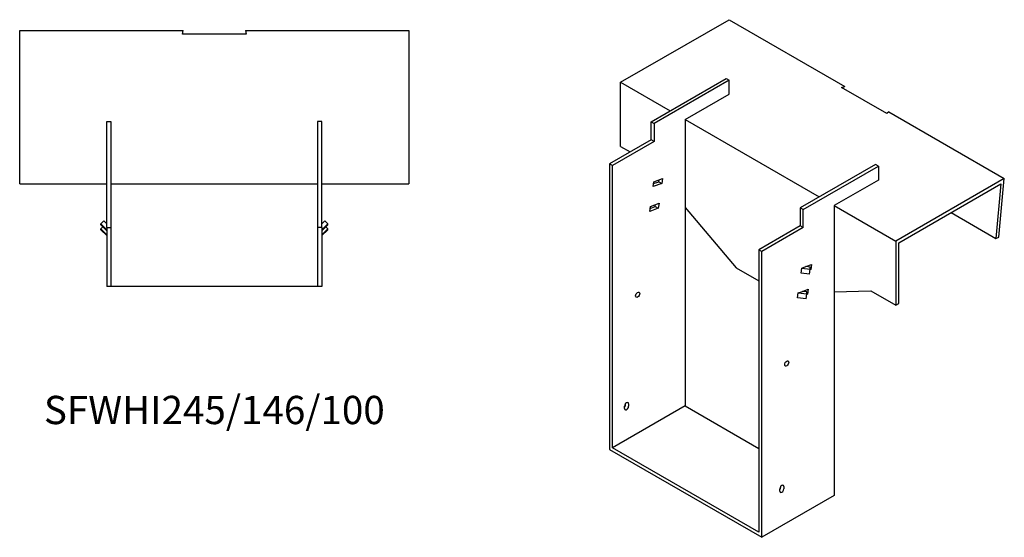
# Model space of a CAD drawing. Units: millimetres. Extents: x 1000 to 1997, y 469 to 1511.
# Drawn here: x 1301 to 1997, y 469 to 835 of the extents above; entities that cross this region are included whole.
import ezdxf

# ---------------------------------------------------------------- set-up
doc = ezdxf.new("R2010")
doc.units = ezdxf.units.MM
doc.layers.add('Part', color=7, linetype='Continuous', lineweight=25)
doc.layers.add('Text', color=7, linetype='Continuous', lineweight=25)
doc.styles.add('EU_style', font='arial.ttf')

msp = doc.modelspace()

# ---------------------------------------------------------------- linework, layer by layer
at = {"layer": 'Part'}
for p, q in [((1725.73, 790.95), (1802.35, 835.18)), ((1802.35, 835.18), (1884.02, 788.03)), ((1301.21, 827.53), (1416.71, 827.53)), ((1301.21, 719.17), (1301.21, 827.53)), ((1416.17, 825.01), (1416.71, 827.53)), ((1461.24, 825.01), (1416.17, 825.01)), ((1460.71, 827.53), (1461.24, 825.01)), ((1460.71, 827.53), (1576.21, 827.53)), ((1576.21, 827.53), (1576.21, 719.17)), ((1747.29, 762.98), (1800.33, 793.6)), ((1800.33, 793.6), (1802.45, 792.38)), ((1725.73, 790.95), (1760.73, 770.74)), ((1725.73, 745.63), (1725.73, 790.95)), ((1802.45, 792.38), (1749.42, 761.76)), ((1802.45, 782.58), (1802.45, 792.38)), ((1881.86, 787.22), (1884.02, 788.03)), ((1913.73, 768.82), (1881.86, 787.22)), ((1771.34, 764.62), (1802.45, 782.58)), ((1915.13, 770.07), (1913.73, 768.82)), ((1915.13, 770.07), (1996.8, 722.92)), ((1362.71, 688.17), (1362.71, 763.17)), ((1362.71, 763.17), (1365.71, 763.17)), ((1365.71, 763.17), (1365.71, 688.17)), ((1514.71, 763.17), (1511.71, 763.17)), ((1511.71, 763.17), (1511.71, 688.17)), ((1514.71, 688.17), (1514.71, 763.17)), ((1747.29, 750.33), (1747.29, 762.98)), ((1747.29, 762.98), (1749.42, 761.76)), ((1749.42, 761.76), (1749.42, 749.1)), ((1771.34, 764.62), (1866.09, 709.91)), ((1771.34, 764.62), (1771.34, 562.13)), ((1747.29, 750.33), (1717.95, 733.39)), ((1749.42, 749.1), (1720.07, 732.16)), ((1725.73, 745.63), (1732.44, 741.75)), ((1749.42, 749.1), (1747.29, 750.33)), ((1717.95, 733.39), (1717.95, 531.3)), ((1720.07, 732.16), (1717.95, 733.39)), ((1720.07, 532.53), (1720.07, 732.16)), ((1905.69, 732.77), (1852.65, 702.15)), ((1854.77, 700.93), (1907.81, 731.55)), ((1907.81, 731.55), (1905.69, 732.77)), ((1907.81, 731.55), (1907.81, 721.75)), ((1301.21, 719.17), (1362.71, 719.17)), ((1365.71, 719.17), (1511.71, 719.17)), ((1514.71, 719.17), (1576.21, 719.17)), ((1748.73, 717.14), (1749.22, 720.64)), ((1754.83, 719.42), (1748.73, 717.14)), ((1749.03, 719.27), (1752.71, 720.65)), ((1749.22, 720.64), (1755.32, 722.92)), ((1752.71, 720.65), (1752.9, 722.02)), ((1752.71, 720.65), (1754.83, 719.42)), ((1755.32, 722.92), (1754.83, 719.42)), ((1907.81, 721.75), (1876.69, 703.79)), ((1996.8, 722.92), (1920.18, 678.68)), ((1922.3, 677.46), (1994.43, 719.1)), ((1994.43, 719.1), (1990.89, 680.59)), ((1993, 681.53), (1996.8, 722.92)), ((1746.27, 699.65), (1746.76, 703.15)), ((1746.57, 701.77), (1750.25, 703.15)), ((1746.76, 703.15), (1752.86, 705.42)), ((1750.25, 703.15), (1750.44, 704.52)), ((1750.25, 703.15), (1752.37, 701.92)), ((1752.86, 705.42), (1752.37, 701.92)), ((1876.69, 703.79), (1920.18, 678.68)), ((1876.69, 703.79), (1876.69, 498.85)), ((1752.37, 701.92), (1746.27, 699.65)), ((1771.34, 702.37), (1807.4, 659.7)), ((1854.77, 700.93), (1852.65, 702.15)), ((1852.65, 702.15), (1852.65, 689.5)), ((1854.77, 688.27), (1854.77, 700.93)), ((1959.31, 698.82), (1990.89, 680.59)), ((1358.46, 690.85), (1360.58, 692.94)), ((1362.71, 686.67), (1358.46, 690.85)), ((1358.46, 690.16), (1358.46, 690.85)), ((1358.46, 690.16), (1362.71, 685.98)), ((1358.46, 687.38), (1359.87, 688.77)), ((1360.58, 692.94), (1362.71, 690.85)), ((1516.83, 692.94), (1514.71, 690.85)), ((1514.71, 686.67), (1518.95, 690.85)), ((1518.95, 690.16), (1514.71, 685.98)), ((1518.95, 690.85), (1516.83, 692.94)), ((1518.95, 687.38), (1517.54, 688.77)), ((1518.95, 690.16), (1518.95, 690.85)), ((1852.65, 689.5), (1823.31, 672.56)), ((1854.77, 688.27), (1852.65, 689.5)), ((1362.71, 683.2), (1358.46, 687.38)), ((1358.46, 686.69), (1358.46, 687.38)), ((1358.46, 686.69), (1362.71, 682.51)), ((1362.71, 688.17), (1365.71, 688.17)), ((1362.71, 688.17), (1362.71, 646.67)), ((1365.71, 688.17), (1365.71, 646.67)), ((1514.71, 688.17), (1511.71, 688.17)), ((1511.71, 688.17), (1511.71, 646.67)), ((1514.71, 688.17), (1514.71, 646.67)), ((1514.71, 683.2), (1518.95, 687.38)), ((1518.95, 686.69), (1514.71, 682.51)), ((1518.95, 686.69), (1518.95, 687.38)), ((1854.77, 688.27), (1825.43, 671.33)), ((1920.18, 678.68), (1920.18, 633.36)), ((1922.3, 634.59), (1922.3, 677.46)), ((1990.89, 680.59), (1993, 681.53)), ((1823.31, 672.56), (1823.31, 472.92)), ((1825.43, 671.33), (1823.31, 672.56)), ((1825.43, 469.25), (1825.43, 671.33)), ((1856.67, 660.6), (1860.68, 662.09)), ((1858.15, 660.44), (1858.26, 661.19)), ((1860.68, 662.09), (1860.19, 658.6)), ((1807.4, 659.7), (1823.31, 650.51)), ((1853.22, 655.99), (1853.71, 659.49)), ((1859.18, 655.36), (1853.22, 655.99)), ((1853.71, 659.49), (1856.67, 660.6)), ((1853.71, 659.49), (1859.67, 658.86)), ((1859.65, 660.28), (1856.67, 660.6)), ((1859.18, 655.36), (1859.67, 658.86)), ((1860.19, 658.6), (1859.6, 658.38)), ((1859.67, 658.86), (1859.65, 660.28)), ((1860.19, 658.6), (1859.67, 658.89)), ((1365.71, 646.67), (1362.71, 646.67)), ((1511.71, 646.67), (1365.71, 646.67)), ((1514.71, 646.67), (1511.71, 646.67)), ((1850.77, 638.49), (1851.26, 641.99)), ((1851.26, 641.99), (1854.21, 643.1)), ((1851.26, 641.99), (1857.21, 641.36)), ((1854.21, 643.1), (1858.22, 644.6)), ((1857.19, 642.78), (1854.21, 643.1)), ((1855.7, 642.94), (1855.8, 643.69)), ((1856.72, 637.86), (1857.21, 641.36)), ((1857.73, 641.1), (1857.14, 640.88)), ((1857.21, 641.36), (1857.19, 642.78)), ((1857.73, 641.1), (1857.21, 641.39)), ((1858.22, 644.6), (1857.73, 641.1)), ((1876.69, 642.83), (1902.5, 643.57)), ((1902.5, 643.57), (1920.18, 633.36)), ((1856.72, 637.86), (1850.77, 638.49)), ((1920.18, 633.36), (1922.3, 634.59)), ((1729.26, 563.15), (1729.26, 563.74)), ((1731.38, 563.55), (1731.38, 561.92)), ((1771.34, 562.13), (1720.07, 532.53)), ((1728.56, 560.29), (1728.56, 561.92)), ((1771.34, 562.13), (1823.31, 532.12)), ((1717.95, 531.3), (1825.43, 469.25)), ((1823.31, 472.92), (1720.07, 532.53)), ((1838.16, 501.91), (1838.16, 503.54)), ((1838.86, 504.77), (1838.86, 505.36)), ((1840.99, 505.17), (1840.99, 503.54)), ((1876.69, 498.85), (1825.43, 469.25))]:
    msp.add_line(p, q, dxfattribs=at)
for centre in [(1737.75, 640.71), (1843.11, 592.13)]:
    msp.add_ellipse(centre, major_axis=(1.02, 1.78), ratio=0.57735, dxfattribs=at)
for centre, major_axis, start_param, end_param in [((1729.97, 562.74), (1, 1.73), 5.497787, 8.63938), ((1727.85, 562.33), (1, 1.73), 4.45059, 5.497787), ((1729.97, 561.1), (-1, -1.73), 5.497787, 8.63938), ((1839.57, 504.36), (1, 1.73), 5.497787, 8.63938), ((1837.45, 503.95), (1, 1.73), 4.45059, 5.497787), ((1839.57, 502.73), (-1, -1.73), 5.497787, 8.63938)]:
    msp.add_ellipse(centre, major_axis=major_axis, ratio=0.57735, start_param=start_param, end_param=end_param, dxfattribs=at)

# ---------------------------------------------------------------- texts
at = {"layer": 'Text', "insert": (1438.71, 556.67), "char_height": 20, "width": 343.6746, "attachment_point": 5, "style": 'EU_style'}
msp.add_mtext('{SFWHI245/146/100}', dxfattribs=at)

doc.saveas('drawing.dxf')
